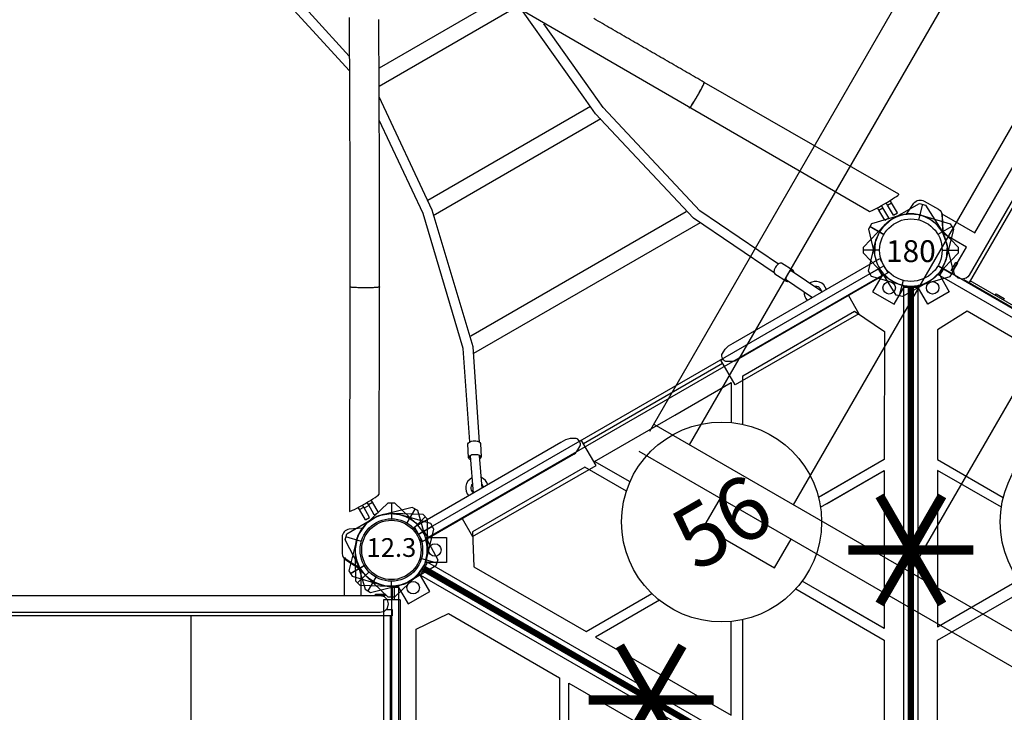
# Model space of a CAD drawing. Units: inches. Extents: x 5310 to 6017, y -5513 to -5021.
# Drawn here: x 5739 to 5818, y -5233 to -5178 of the extents above; entities that cross this region are included whole.
import ezdxf
from ezdxf.enums import TextEntityAlignment as Align

# ---------------------------------------------------------------- set-up
doc = ezdxf.new("R2010")
doc.units = ezdxf.units.IN
doc.header["$MEASUREMENT"] = 0
for name, color, linetype in [('2D_GALV', 250, 'Continuous'), ('2D_GALV-ROOF', 4, 'Continuous'), ('2D_KBACCENT', 250, 'Continuous'), ('2D_KBGALV', 250, 'Continuous'), ('2D_KBPOST', 250, 'Continuous'), ('2D_KBRED', 1, 'Continuous'), ('2D_KBVINYL', 250, 'Continuous'), ('2D_NET', 86, 'Continuous'), ('2D_NUEPOST', 4, 'Continuous'), ('2D_NUEWOODBM', 250, 'Continuous'), ('2D_STAINLESS', 250, 'Continuous'), ('TXT-HT', 7, 'Continuous')]:
    doc.layers.add(name, color=color, linetype=linetype)
doc.styles.add('SIMPLEX', font='SIMPLEX')

# ---------------------------------------------------------------- blocks, each defined once
blk = doc.blocks.new('KB32DS01')
at = {"layer": '2D_KBACCENT'}
for p, q in [((4.39, 0.062), (4.059, -0.027)), ((4.716, -0.027), (4.39, 0.062)), ((43.678, 0.062), (43.346, -0.027)), ((44.004, -0.027), (43.678, 0.062)), ((3.755, -0.424), (3.733, -0.59)), ((3.733, -0.59), (3.733, -2.435)), ((3.821, -0.259), (3.755, -0.424)), ((3.921, -0.126), (3.821, -0.259)), ((4.059, -0.027), (3.921, -0.126)), ((4.959, -0.259), (4.716, -0.027)), ((5.026, -0.424), (4.959, -0.259)), ((5.048, -0.59), (5.026, -0.424)), ((5.048, -47.109), (5.048, -0.59)), ((43.109, -0.259), (43.02, -0.59)), ((43.02, -0.59), (43.02, -6.292)), ((43.346, -0.027), (43.109, -0.259)), ((44.247, -0.259), (44.004, -0.027)), ((44.335, -0.59), (44.247, -0.259)), ((44.335, -2.435), (44.335, -0.59)), ((1.139, -3.087), (0.931, -3.419)), ((1.34, -2.767), (1.139, -3.087)), ((1.506, -2.502), (1.34, -2.767)), ((1.821, -2.435), (1.506, -2.502)), ((3.733, -2.435), (1.821, -2.435)), ((46.236, -2.435), (44.335, -2.435)), ((46.534, -2.524), (46.236, -2.435)), ((46.724, -2.767), (46.534, -2.524)), ((46.927, -3.087), (46.724, -2.767)), ((47.136, -3.419), (46.927, -3.087)), ((0.765, -3.662), (0.683, -3.75)), ((0.683, -3.75), (3.727, -3.75)), ((0.931, -3.419), (0.765, -3.662)), ((3.727, -3.75), (3.733, -46.59)), ((44.335, -3.761), (47.385, -3.75)), ((44.335, -47.109), (44.335, -3.761)), ((47.324, -3.695), (47.136, -3.419)), ((47.385, -3.75), (47.324, -3.695)), ((43.02, -6.292), (43.02, -47.109)), ((0.683, -44.25), (3.727, -44.25)), ((0.931, -44.581), (0.765, -44.338)), ((1.139, -44.913), (0.931, -44.581)), ((44.335, -44.239), (47.385, -44.25)), ((47.136, -44.581), (46.927, -44.913)), ((47.324, -44.305), (47.136, -44.581)), ((47.385, -44.25), (47.324, -44.305)), ((1.34, -45.233), (1.139, -44.913)), ((1.506, -45.498), (1.34, -45.233)), ((1.821, -45.565), (1.506, -45.498)), ((3.733, -45.565), (1.821, -45.565)), ((46.236, -45.565), (44.335, -45.565)), ((46.534, -45.476), (46.236, -45.565)), ((46.724, -45.233), (46.534, -45.476)), ((46.927, -44.913), (46.724, -45.233)), ((3.733, -46.59), (3.733, -47.109)), ((3.733, -47.109), (3.821, -47.441)), ((4.959, -47.441), (5.048, -47.109)), ((43.02, -47.109), (43.109, -47.441)), ((44.247, -47.441), (44.335, -47.109)), ((3.821, -47.441), (4.059, -47.684)), ((4.059, -47.684), (4.39, -47.772)), ((4.39, -47.772), (4.716, -47.684)), ((4.716, -47.684), (4.959, -47.441)), ((43.109, -47.441), (43.346, -47.684)), ((43.346, -47.684), (43.678, -47.772)), ((43.678, -47.772), (44.004, -47.684)), ((44.004, -47.684), (44.247, -47.441))]:
    blk.add_line(p, q, dxfattribs=at)
at = {"layer": '2D_KBPOST'}
for p, q in [((-2.165, 1.25), (-3.275, 1.891)), ((50.165, 1.25), (51.275, 1.891)), ((2.165, -1.25), (3.275, -1.891)), ((45.835, -1.25), (44.725, -1.891)), ((2.165, -46.75), (3.275, -46.109)), ((45.835, -46.75), (44.725, -46.109)), ((-2.165, -49.25), (-3.275, -49.891)), ((50.165, -49.25), (51.275, -49.891))]:
    blk.add_line(p, q, dxfattribs=at)
for points in [[(3.4, -1.674), (2.824, 0.687, 0.427891), (-0.817, 2.789), (-3.15, 2.107), (-3.4, 1.674), (-2.824, -0.686, 0.427948), (0.817, -2.789), (3.15, -2.107)], [(44.6, -1.674), (45.176, 0.687, -0.427891), (48.817, 2.789), (51.15, 2.107), (51.4, 1.674), (50.824, -0.686, -0.427948), (47.183, -2.789), (44.85, -2.107)], [(3.4, -46.326), (2.824, -48.687, -0.427891), (-0.817, -50.789), (-3.15, -50.107), (-3.4, -49.674), (-2.824, -47.314, -0.427948), (0.817, -45.211), (3.15, -45.893)], [(44.6, -46.326), (45.176, -48.687, 0.427891), (48.817, -50.789), (51.15, -50.107), (51.4, -49.674), (50.824, -47.314, 0.427948), (47.183, -45.211), (44.85, -45.893)]]:
    blk.add_lwpolyline(points, format="xyb", close=True, dxfattribs=at)
for points in [[(-1.753, -2.318), (-1.661, -3.368, 0.388879), (-1.039, -3.938), (0.279, -3.938, 0.258618), (0.792, -3.654), (1.448, -2.605)], [(49.753, -2.318), (49.661, -3.368, -0.388879), (49.039, -3.938), (47.721, -3.938, -0.258618), (47.208, -3.654), (46.552, -2.605)], [(-1.753, -45.682), (-1.661, -44.632, -0.388879), (-1.039, -44.062), (0.279, -44.062, -0.258618), (0.792, -44.346), (1.448, -45.395)], [(49.753, -45.682), (49.661, -44.632, 0.388879), (49.039, -44.062), (47.721, -44.062, 0.258618), (47.208, -44.346), (46.552, -45.395)]]:
    blk.add_lwpolyline(points, format="xyb", dxfattribs=at)
for centre in [(0, 0), (48, 0), (0, -48), (48, -48)]:
    blk.add_circle(centre, 2.5, dxfattribs=at)
at = {"layer": '2D_KBVINYL'}
for points in [[(4.838, -0.093), (43.225, -0.093)], [(5.341, -48.049), (5.341, -0.093)], [(42.722, -0.248), (5.346, -0.248)], [(43.225, -47.563), (43.225, -48.049), (42.727, -48.049), (42.727, -0.093)], [(5.346, -16.038), (42.722, -16.038)], [(5.346, -31.982), (42.722, -31.982)], [(4.838, -48.049), (4.838, -47.563)], [(4.838, -48.049), (5.341, -48.049)], [(5.346, -47.927), (42.722, -47.927)]]:
    blk.add_lwpolyline(points, dxfattribs=at)
at = {"layer": '2D_STAINLESS'}
for points in [[(3.733, -0.214), (3.606, -0.214), (3.606, -0.966), (3.733, -0.966), (3.733, -0.214)], [(7.655, -0.248), (7.655, -0.38), (8.407, -0.38), (8.407, -0.248)], [(17.655, -0.248), (17.655, -0.38), (18.407, -0.38), (18.407, -0.248)], [(29.655, -0.248), (29.655, -0.38), (30.407, -0.38), (30.407, -0.248)], [(39.655, -0.248), (39.655, -0.38), (40.407, -0.38), (40.407, -0.248)], [(44.267, -0.214), (44.394, -0.214), (44.394, -0.966), (44.267, -0.966), (44.267, -0.214)], [(3.733, -46.734), (3.606, -46.734), (3.606, -47.485), (3.733, -47.485), (3.733, -46.734)], [(44.335, -46.734), (44.457, -46.734), (44.457, -47.485), (44.335, -47.485), (44.335, -46.734)]]:
    blk.add_lwpolyline(points, dxfattribs=at)
blk = doc.blocks.new('KBTRVD06')
at = {"layer": '2D_KBPOST'}
for p, q in [((-0.687, 2.824, 0.008), (1.674, 3.4, 0.008)), ((1.891, 3.275, 0.008), (1.25, 2.165, 0.008)), ((1.674, 3.4, 0.008), (2.107, 3.15, 0.008)), ((2.107, 3.15, 0.008), (2.789, 0.817, 0.008)), ((2.863, -0.498, 0.008), (4.325, -1.342, 0.008)), ((-2.107, -3.15, 0.008), (-2.789, -0.817, 0.008)), ((4.325, -1.342, 0.008), (3.325, -3.074, 0.008)), ((-1.891, -3.275, 0.008), (-1.25, -2.165, 0.008)), ((3.325, -3.074, 0.008), (1.863, -2.23, 0.008)), ((-1.674, -3.4, 0.008), (-2.107, -3.15, 0.008)), ((0.686, -2.824, 0.008), (-1.674, -3.4, 0.008)), ((23, -38.84, 0.008), (23, -37.153, 0.008)), ((23, -37.153, 0.008), (25, -37.153, 0.008)), ((25, -37.153, 0.008), (25, -38.84, 0.008)), ((20.219, -41.319, 0.008), (21.898, -39.563, 0.008)), ((26.102, -39.563, 0.008), (27.781, -41.319, 0.008)), ((20.219, -41.819, 0.008), (20.219, -41.319, 0.008)), ((20.219, -41.569, 0.008), (21.5, -41.569, 0.008)), ((27.781, -41.569, 0.008), (26.5, -41.569, 0.008)), ((27.781, -41.319, 0.008), (27.781, -41.819, 0.008)), ((21.898, -43.576, 0.008), (20.219, -41.819, 0.008)), ((27.781, -41.819, 0.008), (26.102, -43.576, 0.008))]:
    blk.add_line(p, q, dxfattribs=at)
blk.add_lwpolyline([(48.687, 2.824), (46.326, 3.4), (45.893, 3.15), (45.211, 0.817, 0.114868), (45.137, -0.498), (43.675, -1.342), (44.675, -3.074), (46.137, -2.23, 0.114868), (47.314, -2.824), (49.674, -3.4), (50.107, -3.15), (50.789, -0.817, 0.427891)], format="xyb", close=True, dxfattribs=at)
at = {"layer": '2D_KBPOST', "const_width": 0.125}
for points in [[(46.109, 3.275), (46.75, 2.165)], [(49.891, -3.275), (49.25, -2.165)]]:
    blk.add_lwpolyline(points, dxfattribs=at)
at = {"layer": '2D_KBPOST'}
for centre in [(0, 0, 0.008), (48, 0, 0.008), (24, -41.569, 0.008)]:
    blk.add_circle(centre, 2.5, dxfattribs=at)
for centre, start, end in [((0, 0, 0.008), 103.66867, 196.33133), ((0, 0, 0.008), 350.126, 16.33683), ((0, 0, 0.008), 283.66317, 309.874), ((24, -41.569, 0.008), 110.126, 136.33683), ((24, -41.569, 0.008), 43.66317, 69.874), ((24, -41.569, 0.008), 223.66867, 316.33133)]:
    blk.add_arc(centre, 2.906, start, end, dxfattribs=at)
at = {"layer": '2D_KBVINYL'}
for points in [[(45, -0.594), (45, 0), (3, 0), (3, -0.594)], [(2.014, -2.301), (1.5, -2.598), (22.5, -38.971), (23.014, -38.674)], [(18.638, -5.332), (16.71, -1.991), (6.344, -1.991), (5.036, -4.46)], [(19.263, -4.822), (17.628, -1.991), (25.024, -1.991), (30.232, -1.991), (28.639, -4.751)], [(24.986, -38.674), (25.5, -38.971), (46.5, -2.598), (45.986, -2.301)], [(29.375, -5.343), (31.31, -1.991), (41.654, -1.991), (42.915, -4.573), (37.774, -13.45), (31.975, -13.45)], [(29.375, -5.343), (31.31, -1.991), (41.654, -1.991), (42.915, -4.573), (37.774, -13.45), (31.697, -13.45)], [(5.036, -4.46), (10.226, -13.45)], [(10.226, -13.45), (16.303, -13.45)], [(16.559, -14.208), (10.664, -14.208)], [(10.664, -14.208), (16.921, -25.047), (20.675, -18.545)], [(31.441, -14.208), (37.337, -14.208), (31.009, -25.167), (27.215, -18.595)], [(31.999, -14.208), (37.337, -14.208), (31.009, -25.167), (28.45, -20.734)], [(26.461, -18.881), (30.55, -25.963), (25.645, -34.421), (22.345, -34.421), (17.46, -25.98), (21.555, -18.886)]]:
    blk.add_lwpolyline(points, dxfattribs=at)
blk.add_lwpolyline([(23.108, -38.836), (1.921, -2.139, 0.159104), (2.813, -0.594), (45.187, -0.594, 0.159104), (46.079, -2.139), (24.892, -38.836, 0.159104)], format="xyb", close=True, dxfattribs=at)
for centre, radius in [((3.015, -1.741), 0.5), ((44.985, -1.741), 0.5), ((24, -11.269), 8), ((24, -38.088), 0.5)]:
    blk.add_circle(centre, radius, dxfattribs=at)
at = {"layer": 'TXT-HT', "style": 'SIMPLEX', "flags": 8}
blk.add_attdef('LTHT', text='', height=5, dxfattribs=at).set_placement((24, -13.769), align=Align.CENTER)
blk = doc.blocks.new('KBTRST19')
at = {"layer": '2D_KBACCENT', "elevation": -40.535}
blk.add_lwpolyline([(42.952, -47.109), (42.952, -0.59), (42.974, -0.424), (43.041, -0.259), (43.284, -0.027), (43.61, 0.062), (43.941, -0.027), (44.079, -0.126), (44.179, -0.259), (44.245, -0.424), (44.267, -0.59), (44.267, -2.435), (46.179, -2.435), (46.494, -2.502), (46.66, -2.767), (46.861, -3.087), (47.069, -3.419), (47.235, -3.662), (47.317, -3.75), (44.273, -3.75), (44.267, -46.59)], dxfattribs=at)
at = {"layer": '2D_KBGALV', "elevation": -40.535}
for points in [[(40.345, -0.248), (40.345, -0.38), (39.593, -0.38), (39.593, -0.248)], [(44.267, -0.214), (44.394, -0.214), (44.394, -0.966), (44.267, -0.966), (44.267, -0.214)]]:
    blk.add_lwpolyline(points, dxfattribs=at)
at = {"layer": '2D_KBPOST'}
for p, q in [((50.165, 1.25, 1.25), (51.275, 1.891, 1.25)), ((45.835, -1.25, 1.25), (44.725, -1.891, 1.25))]:
    blk.add_line(p, q, dxfattribs=at)
at = {"layer": '2D_KBPOST', "elevation": 1.25}
blk.add_lwpolyline([(44.6, -1.674), (45.176, 0.687, -0.427891), (48.817, 2.789), (51.15, 2.107), (51.4, 1.674), (50.824, -0.686, -0.427948), (47.183, -2.789), (44.85, -2.107)], format="xyb", close=True, dxfattribs=at)
blk.add_lwpolyline([(49.753, -2.318), (49.661, -3.368, -0.388879), (49.039, -3.938), (47.721, -3.938, -0.258618), (47.208, -3.654), (46.552, -2.605)], format="xyb", dxfattribs=at)
at = {"layer": '2D_KBPOST'}
blk.add_circle((48, 0, 1.25), 2.5, dxfattribs=at)
at = {"layer": '2D_KBVINYL', "elevation": -40.535}
for points in [[(43.162, -0.093), (4.775, -0.093)], [(5.278, -0.248), (42.654, -0.248)], [(42.659, -48.049), (42.659, -0.093)]]:
    blk.add_lwpolyline(points, dxfattribs=at)
blk = doc.blocks.new('KBXCLM01')
at = {"layer": '2D_GALV'}
for points in [[(8.979, -3.295), (9.499, -4.271, 0.237891), (9.864, -4.321, 0.105995), (10.256, -4.097, 0.071076), (10.355, -3.979, 0.248139), (10.386, -3.802), (9.874, -2.825)], [(38.969, -3.314), (38.449, -4.29, -0.237891), (38.084, -4.34, -0.105995), (37.691, -4.116, -0.071076), (37.593, -3.999, -0.248139), (37.562, -3.821), (38.074, -2.844)]]:
    blk.add_lwpolyline(points, format="xyb", dxfattribs=at)
for centre, radius, start, end in [((8.311, -0.867, -0.832), 0.905, 166.61528, 273.41524), ((8.311, -0.867, -0.832), 0.499, 155.23221, 252.07838), ((8.311, -0.867, -0.832), 0.499, 359.7156, 24.68581), ((8.311, -0.867, -0.832), 0.905, 325.3955, 13.30274), ((39.586, -0.867, -0.832), 0.905, 166.69726, 217.67744), ((39.586, -0.867, -0.832), 0.499, 155.31419, 189.07776), ((39.586, -0.867, -0.832), 0.905, 266.58476, 13.38472), ((39.586, -0.867, -0.832), 0.499, 287.92162, 24.76779), ((9.15, -3.23), 0.176, 139.12511, 201.33795), ((8.896, -2.07), 1.343, 295.62545, 309.25205), ((9.749, -2.934), 0.166, 41.10104, 99.10706), ((9.563, -2.857), 0.312, 305.76532, 5.8026), ((38.385, -2.876), 0.312, 174.1974, 234.23468), ((38.199, -2.954), 0.166, 80.7733, 138.89896), ((39.052, -2.089), 1.343, 230.74795, 244.37455), ((38.798, -3.249), 0.176, 338.66205, 53.88145), ((9.172, -3.071), 0.29, 230.11748, 266.51079), ((9.202, -2.864), 0.499, 264.48127, 303.35157), ((38.746, -2.883), 0.499, 236.64843, 275.51873), ((38.776, -3.09), 0.29, 273.48921, 309.88252)]:
    blk.add_arc(centre, radius, start, end, dxfattribs=at)
at = {"layer": '2D_KBACCENT'}
for p, q in [((30.433, 0.295), (17.567, 0.295)), ((-0.561, -3.117), (-0.561, -4.064)), ((-0.187, -3.117), (-0.561, -3.117)), ((-0.187, -3.117), (-0.187, -4.064)), ((0.246, -3.117), (0.246, -4.064)), ((0.62, -3.117), (0.246, -3.117)), ((0.62, -3.117), (0.62, -4.064)), ((47.406, -3.117), (47.406, -4.064)), ((47.78, -3.117), (47.406, -3.117)), ((47.78, -3.117), (47.78, -4.064)), ((48.587, -3.117), (48.213, -3.117)), ((48.213, -3.117), (48.213, -4.064)), ((48.587, -3.117), (48.587, -4.064)), ((-1.392, -4.356), (7.608, -19.903)), ((-0.561, -4.064), (-0.561, -4.273)), ((-0.187, -4.064), (-0.561, -4.064)), ((-0.187, -4.064), (-0.187, -4.267)), ((0.246, -4.064), (0.246, -4.268)), ((0.62, -4.064), (0.246, -4.064)), ((0.62, -4.064), (0.62, -4.276)), ((46.612, -4.35), (38.297, -18.713)), ((40.353, -19.903), (49.353, -4.356)), ((47.406, -4.064), (47.406, -4.274)), ((47.78, -4.064), (47.406, -4.064)), ((47.78, -3.996), (48.213, -3.996)), ((47.78, -4.064), (47.78, -4.267)), ((48.213, -4.064), (48.213, -4.267)), ((48.587, -4.064), (48.213, -4.064)), ((48.587, -4.064), (48.587, -4.275))]:
    blk.add_line(p, q, dxfattribs=at)
at = {"layer": '2D_KBACCENT', "extrusion": (-1.49966e-32, -6.12303e-17, -1), "elevation": 0.005}
blk.add_lwpolyline([(-6.154, 0.648), (-6.154, 2.321), (-17.567, 2.321), (-17.567, 0.015), (-17.373, 0.015)], dxfattribs=at)
at = {"layer": '2D_KBACCENT', "extrusion": (1.49966e-32, -6.12303e-17, -1), "elevation": 0.005}
blk.add_lwpolyline([(-41.846, 0.648), (-41.846, 2.321), (-30.433, 2.321), (-30.433, 0.015), (-30.627, 0.015)], dxfattribs=at)
at = {"layer": '2D_KBACCENT', "extrusion": (-1.49966e-32, -6.12303e-17, -1), "elevation": 0.005}
blk.add_lwpolyline([(-2.494, -0.654), (-2.503, 0.648), (-16.475, 0.648), (-16.633, 0.648), (-16.918, 0.52), (-17.254, 0.328), (-17.288, 0.304, 0.183391), (-17.348, 0.219, 0.122364), (-17.348, -0.213, 0.1865), (-17.271, -0.324), (-17.185, -0.374), (-17.054, -0.451), (-16.848, -0.562), (-16.473, -0.664), (-16.048, -0.664)], format="xyb", close=True, dxfattribs=at)
at = {"layer": '2D_KBACCENT', "extrusion": (1.49966e-32, -6.12303e-17, -1), "elevation": 0.005}
blk.add_lwpolyline([(-45.494, -0.654), (-45.514, 0.648), (-31.525, 0.648), (-31.367, 0.648), (-31.082, 0.52), (-30.746, 0.328), (-30.712, 0.304, -0.183391), (-30.652, 0.219, -0.122364), (-30.652, -0.213, -0.1865), (-30.729, -0.324), (-30.815, -0.374), (-30.946, -0.451), (-31.152, -0.562), (-31.527, -0.664), (-31.952, -0.664)], format="xyb", close=True, dxfattribs=at)
at = {"layer": '2D_KBACCENT'}
for points in [[(1.349, -4.35), (23.983, -43.774)], [(13.517, -10.333), (34.447, -10.333)], [(14.041, -11.638), (33.942, -11.638)], [(9.664, -18.713), (9.659, -18.71), (9.641, -18.711), (9.611, -18.719), (9.57, -18.734), (9.517, -18.756), (9.455, -18.784), (9.383, -18.818), (9.302, -18.858), (9.213, -18.904), (9.118, -18.954), (9.017, -19.008), (8.911, -19.066), (8.802, -19.127), (8.692, -19.189), (8.58, -19.253), (8.469, -19.318), (8.361, -19.383), (8.255, -19.447), (8.154, -19.509), (8.058, -19.569), (7.97, -19.625), (7.889, -19.678), (7.817, -19.727), (7.754, -19.771), (7.702, -19.809), (7.661, -19.842), (7.631, -19.868), (7.613, -19.888), (7.607, -19.9), (7.608, -19.903)], [(9.664, -18.713), (9.655, -18.709), (9.633, -18.712), (9.6, -18.722), (9.556, -18.739), (9.501, -18.763), (9.436, -18.793), (9.361, -18.829), (9.278, -18.87), (9.188, -18.917), (9.091, -18.968), (8.988, -19.024), (8.882, -19.082), (8.772, -19.143), (8.661, -19.207), (8.55, -19.271), (8.44, -19.336), (8.332, -19.4), (8.227, -19.464), (8.128, -19.525), (8.034, -19.584), (7.947, -19.64), (7.869, -19.692), (7.799, -19.739), (7.739, -19.782), (7.69, -19.818), (7.652, -19.849), (7.625, -19.874), (7.611, -19.891), (7.608, -19.902), (7.608, -19.903)], [(38.297, -18.713), (38.197, -18.886), (38.097, -19.059), (37.996, -19.232), (37.896, -19.405), (37.796, -19.578), (37.696, -19.752), (37.596, -19.925), (37.496, -20.098), (37.396, -20.271), (37.296, -20.444), (37.196, -20.617), (37.095, -20.791), (36.995, -20.964), (36.895, -21.137), (36.795, -21.31), (36.695, -21.483), (36.595, -21.656), (36.495, -21.83), (36.395, -22.003), (36.295, -22.176), (36.195, -22.349), (36.096, -22.523), (35.996, -22.696), (35.896, -22.869), (35.796, -23.042), (35.696, -23.216), (35.596, -23.389), (35.496, -23.562), (35.396, -23.735), (35.296, -23.909), (35.197, -24.082), (35.097, -24.255), (34.997, -24.429), (34.897, -24.602), (34.797, -24.775), (34.698, -24.949), (34.598, -25.122), (34.498, -25.295), (34.398, -25.469), (34.299, -25.642), (34.199, -25.815), (34.099, -25.989), (34, -26.162), (33.9, -26.336), (33.8, -26.509), (33.701, -26.682), (33.601, -26.856), (33.501, -27.029), (33.402, -27.203), (33.302, -27.376), (33.203, -27.55), (33.103, -27.723), (33.003, -27.896), (32.904, -28.07), (32.804, -28.243), (32.705, -28.417), (32.605, -28.59), (32.506, -28.764), (32.406, -28.937), (32.307, -29.111), (32.207, -29.284), (32.108, -29.458), (32.008, -29.631), (31.909, -29.805), (31.81, -29.978), (31.71, -30.152), (31.611, -30.326), (31.511, -30.499), (31.412, -30.673), (31.313, -30.846), (31.213, -31.02), (31.114, -31.193), (31.015, -31.367), (30.915, -31.541), (30.816, -31.714), (30.717, -31.888), (30.617, -32.062), (30.518, -32.235), (30.419, -32.409), (30.32, -32.582), (30.22, -32.756), (30.121, -32.93), (30.022, -33.103), (29.923, -33.277), (29.824, -33.451), (29.725, -33.624), (29.625, -33.798), (29.526, -33.972), (29.427, -34.146), (29.328, -34.319), (29.229, -34.493), (29.13, -34.667), (29.031, -34.84), (28.932, -35.014), (28.833, -35.188), (28.734, -35.362), (28.635, -35.535), (28.536, -35.709), (28.437, -35.883), (28.338, -36.057), (28.239, -36.231), (28.14, -36.404), (28.041, -36.578), (27.942, -36.752), (27.843, -36.926), (27.744, -37.1), (27.645, -37.273)], [(38.297, -18.713), (38.306, -18.709), (38.327, -18.712), (38.36, -18.722), (38.404, -18.739), (38.459, -18.763), (38.525, -18.793), (38.599, -18.829), (38.682, -18.87), (38.773, -18.917), (38.87, -18.968), (38.972, -19.024), (39.079, -19.082), (39.188, -19.143), (39.299, -19.207), (39.411, -19.271), (39.521, -19.336), (39.629, -19.4), (39.733, -19.464), (39.833, -19.525), (39.927, -19.584), (40.013, -19.64), (40.092, -19.692), (40.161, -19.739), (40.221, -19.782), (40.271, -19.818), (40.309, -19.849), (40.335, -19.874), (40.35, -19.891), (40.353, -19.902), (40.353, -19.903)], [(7.608, -19.903), (7.708, -20.076), (7.808, -20.249), (7.908, -20.422), (8.008, -20.596), (8.109, -20.769), (8.209, -20.942), (8.309, -21.115), (8.409, -21.288), (8.509, -21.461), (8.609, -21.634), (8.709, -21.808), (8.809, -21.981), (8.909, -22.154), (9.009, -22.327), (9.109, -22.5), (9.209, -22.673), (9.309, -22.847), (9.409, -23.02), (9.509, -23.193), (9.609, -23.366), (9.709, -23.54), (9.809, -23.713), (9.909, -23.886), (10.009, -24.059), (10.109, -24.233), (10.209, -24.406), (10.309, -24.579), (10.409, -24.752), (10.508, -24.926), (10.608, -25.099), (10.708, -25.272), (10.808, -25.446), (10.908, -25.619), (11.007, -25.792), (11.107, -25.966), (11.207, -26.139), (11.307, -26.312), (11.407, -26.486), (11.506, -26.659), (11.606, -26.832), (11.706, -27.006), (11.805, -27.179), (11.905, -27.352), (12.005, -27.526), (12.104, -27.699), (12.204, -27.873), (12.304, -28.046), (12.403, -28.219), (12.503, -28.393), (12.603, -28.566), (12.702, -28.74)], [(29.619, -38.606), (29.718, -38.432), (29.817, -38.258), (29.916, -38.085), (30.015, -37.911), (30.114, -37.737), (30.213, -37.563), (30.312, -37.389), (30.411, -37.216), (30.51, -37.042), (30.609, -36.868), (30.708, -36.694), (30.807, -36.521), (30.906, -36.347), (31.005, -36.173), (31.104, -35.999), (31.203, -35.826), (31.302, -35.652), (31.401, -35.478), (31.501, -35.304), (31.6, -35.131), (31.699, -34.957), (31.798, -34.783), (31.897, -34.61), (31.996, -34.436), (32.095, -34.262), (32.195, -34.089), (32.294, -33.915), (32.393, -33.741), (32.492, -33.568), (32.592, -33.394), (32.691, -33.22), (32.79, -33.047), (32.889, -32.873), (32.989, -32.7), (33.088, -32.526), (33.187, -32.352), (33.287, -32.179), (33.386, -32.005), (33.485, -31.832), (33.585, -31.658), (33.684, -31.484), (33.784, -31.311), (33.883, -31.137), (33.982, -30.964), (34.082, -30.79), (34.181, -30.617), (34.281, -30.443), (34.38, -30.27), (34.48, -30.096), (34.579, -29.923), (34.679, -29.749), (34.778, -29.576), (34.878, -29.402), (34.977, -29.229), (35.077, -29.055), (35.176, -28.882), (35.276, -28.708), (35.376, -28.535), (35.475, -28.362), (35.575, -28.188), (35.674, -28.015), (35.774, -27.841), (35.874, -27.668), (35.973, -27.495), (36.073, -27.321), (36.173, -27.148), (36.272, -26.974), (36.372, -26.801), (36.472, -26.628), (36.572, -26.454), (36.671, -26.281), (36.771, -26.108), (36.871, -25.934), (36.971, -25.761), (37.07, -25.588), (37.17, -25.414), (37.27, -25.241), (37.37, -25.068), (37.47, -24.894), (37.57, -24.721), (37.67, -24.548), (37.769, -24.375), (37.869, -24.201), (37.969, -24.028), (38.069, -23.855), (38.169, -23.682), (38.269, -23.508), (38.369, -23.335), (38.469, -23.162), (38.569, -22.989), (38.669, -22.815), (38.769, -22.642), (38.869, -22.469), (38.969, -22.296), (39.069, -22.123), (39.169, -21.949), (39.269, -21.776), (39.369, -21.603), (39.469, -21.43), (39.569, -21.257), (39.669, -21.084), (39.77, -20.911), (39.87, -20.737), (39.97, -20.564), (40.07, -20.391), (40.17, -20.218), (40.27, -20.045), (40.353, -19.903)], [(16.224, -21.497), (31.738, -21.497)], [(16.468, -22.773), (31.488, -22.773)], [(17.666, -32.625), (30.295, -32.625)], [(18.395, -33.901), (29.567, -33.901)]]:
    blk.add_lwpolyline(points, dxfattribs=at)
for centre, radius, start, end in [((-1.385, -4.353), 0.00756, 156.83106, 203.16894), ((-1.385, -4.353), 0.00757, 156.84911, 203.15089), ((49.346, -4.353), 0.00757, 336.84911, 23.15089)]:
    blk.add_arc(centre, radius, start, end, dxfattribs=at)
for centre, major_axis, ratio, start_param, end_param in [((-0.022, -4.353), (1.372, 0), 0.063209, 0.036563, 3.107261), ((-0.022, -4.353), (1.371, 0), 0.063204, 0.036572, 3.10727), ((47.982, -4.353), (-1.371, 0), 0.063204, 3.175915, 6.246613)]:
    blk.add_ellipse(centre, major_axis=major_axis, ratio=ratio, start_param=start_param, end_param=end_param, dxfattribs=at)
at = {"layer": '2D_KBPOST'}
for p, q in [((46.263, 1.798), (45.373, 2.72)), ((49.737, -1.798), (50.627, -2.72))]:
    blk.add_line(p, q, dxfattribs=at)
at = {"layer": '2D_KBPOST', "extrusion": (-1.30189e-16, 6.83578e-17, -1), "elevation": 0.005}
for points in [[(-2.794, -0.655), (-2.732, -1.003), (-2.701, -1.084), (-2.672, -1.142), (-2.118, -1.986), (-2.081, -2.031), (-2.027, -2.084), (-1.201, -2.653), (-1.067, -2.706), (-0.089, -2.912), (2.47, -2.888), (2.828, -2.539), (2.907, -0.109), (2.903, 0.037), (2.729, 1.032), (2.682, 1.151), (2.293, 1.733), (2.09, 2.035), (1.97, 2.12), (1.21, 2.646), (1.084, 2.694), (0.096, 2.909), (-0.03, 2.898)], [(0.017, 2.902), (-2.452, 2.881), (-2.816, 2.53), (-2.884, 0.648)], [(-1.741, 1.79), (-2.634, 2.706)], [(2.649, -2.714), (1.749, -1.791)]]:
    blk.add_lwpolyline(points, dxfattribs=at)
at = {"layer": '2D_KBPOST'}
blk.add_lwpolyline([(45.117, 0.648), (45.193, 2.546), (45.553, 2.893)], dxfattribs=at)
blk.add_lwpolyline([(45.553, 2.893), (47.983, 2.906, -0.427891), (50.904, -0.118), (50.807, -2.546), (50.447, -2.893), (48.017, -2.906, -0.350795), (45.168, -0.655)], format="xyb", dxfattribs=at)
for centre in [(0, 0), (48, 0)]:
    blk.add_circle(centre, 2.5, dxfattribs=at)
at = {"layer": '2D_NET'}
for p, q in [((7.843, -0.694), (9.135, -3.359)), ((9.837, -3.008), (8.709, -0.659)), ((39.228, -0.659), (38.113, -3.03)), ((38.774, -3.382), (40.055, -0.658))]:
    blk.add_line(p, q, dxfattribs=at)
for points in [[(10.392, -3.898), (13.799, -10.914), (16.4, -22.073), (16.556, -23.686)], [(9.726, -4.334), (13.051, -11.179), (15.62, -22.202), (15.771, -23.762)], [(37.567, -3.953), (34.214, -10.81), (31.561, -21.925), (30.705, -31.909)], [(38.245, -4.362), (34.961, -11.078), (32.342, -22.051), (31.636, -30.281)], [(15.771, -23.762), (16.384, -30.384)], [(16.556, -23.686), (17.329, -32.037)], [(55.676, -97.903), (38.122, -55.266), (33.789, -44.316), (31.731, -34.9)], [(53.134, -93.559), (37.391, -55.562), (33.032, -44.547), (31.148, -35.923)]]:
    blk.add_lwpolyline(points, dxfattribs=at)
blk = doc.blocks.new('KBNURF02')
at = {"layer": '2D_GALV-ROOF'}
for p, q in [((-10.858, -22.993), (-10.858, 25.382)), ((-7.59, 25.156), (-7.59, -22.364)), ((2.025, 25.156), (2.025, -22.361)), ((12.847, 25.156), (12.847, -22.364)), ((33.351, -22.364), (-10.804, -22.364))]:
    blk.add_line(p, q, dxfattribs=at)
at = {"layer": '2D_NUEPOST'}
blk.add_line((-10.805, -24.827), (58.849, -24.827), dxfattribs=at)
at = {"layer": '2D_NUEWOODBM'}
blk.add_lwpolyline([(-3.292, -24.827), (-3.292, -27.487), (3.266, -27.487), (3.266, -24.827)], dxfattribs=at)
blk = doc.blocks.new('KB08PA00')
at = {"layer": '2D_KBVINYL', "elevation": -11}
for points, const_width in [([(24, -5), (24, 5)], 0.75), ([(19.67, -2.5), (28.33, 2.5)], 0.75), ([(19.67, 2.5), (28.33, -2.5)], 0.75), ([(3, 0), (45, 0)], 0.5)]:
    blk.add_lwpolyline(points, dxfattribs=dict(at, const_width=const_width))
blk = doc.blocks.new('KB180P01')
at = {"layer": '2D_KBPOST'}
blk.add_circle((0, 0), 2.5, dxfattribs=at)
blk.add_text('180', height=1.75, dxfattribs=at).set_placement((0, -0.956), align=Align.CENTER)
blk = doc.blocks.new('KB16PA02')
at = {"layer": '2D_KBACCENT', "const_width": 0.5, "elevation": -11}
blk.add_lwpolyline([(19.75, 0, 1), (28.25, 0, 1)], format="xyb", close=True, dxfattribs=at)
blk.add_lwpolyline([(3, 0), (45, 0)], dxfattribs=at)
blk = doc.blocks.new('KBRCHP00')
at = {"layer": '2D_KBACCENT'}
for points in [[(4.001, 0.69), (44.162, 0.69)], [(4.001, 0.69), (4.001, -0.623)], [(44.162, 0.69), (44.162, -0.623)], [(4.001, -0.623), (44.162, -0.623)]]:
    blk.add_lwpolyline(points, dxfattribs=at)
at = {"layer": '2D_KBGALV', "elevation": 6.161}
blk.add_lwpolyline([(24.835, -0.623), (24.93, -0.826), (24.93, -1.45), (23.178, -1.45), (23.178, -0.826), (23.267, -0.623)], dxfattribs=at)
blk.add_lwpolyline([(24.75, -4.614), (24.93, -4.23), (24.93, -3.606), (23.178, -3.606), (23.178, -4.23), (23.346, -4.614)], close=True, dxfattribs=at)
at = {"layer": '2D_KBPOST'}
for p, q in [((45.976, 2.086, 27.171), (46.804, 2.652, 27.171)), ((45.976, 2.086, 37.21), (46.804, 2.652, 37.21)), ((46.804, 2.652, 27.171), (46.938, 2.705, 27.171)), ((46.804, 2.652, 37.21), (46.938, 2.705, 37.21)), ((46.938, 2.705, 27.171), (47.916, 2.909, 27.171)), ((46.938, 2.705, 37.21), (47.916, 2.909, 37.21)), ((47.916, 2.909, 27.171), (50.475, 2.879, 27.171)), ((47.916, 2.909, 37.21), (50.475, 2.879, 37.21)), ((50.654, 2.704, 27.171), (49.752, 1.784, 27.171)), ((50.654, 2.704, 37.21), (49.752, 1.784, 37.21)), ((50.475, 2.879, 27.171), (50.832, 2.53, 27.171)), ((50.475, 2.879, 37.21), (50.832, 2.53, 37.21)), ((50.832, 2.53, 27.171), (50.906, 0.099, 27.171)), ((50.832, 2.53, 37.21), (50.906, 0.099, 37.21)), ((45.329, 1.145, 27.171), (45.885, 1.988, 27.171)), ((45.329, 1.145, 37.21), (45.885, 1.988, 37.21)), ((45.885, 1.988, 27.171), (45.922, 2.032, 27.171)), ((45.885, 1.988, 37.21), (45.922, 2.032, 37.21)), ((45.922, 2.032, 27.171), (45.976, 2.086, 27.171)), ((45.922, 2.032, 37.21), (45.976, 2.086, 37.21)), ((45.095, 0.036, 27.171), (45.269, 1.006, 27.171)), ((45.095, 0.036, 37.21), (45.269, 1.006, 37.21)), ((45.269, 1.006, 27.171), (45.3, 1.088, 27.171)), ((45.269, 1.006, 37.21), (45.3, 1.088, 37.21)), ((45.3, 1.088, 27.171), (45.329, 1.145, 27.171)), ((45.3, 1.088, 37.21), (45.329, 1.145, 37.21)), ((45.095, -0.093, 27.171), (45.095, 0.036, 27.171)), ((45.095, -0.093, 37.21), (45.095, 0.036, 37.21)), ((50.906, 0.099, 27.171), (50.901, -0.046, 27.171)), ((50.906, 0.099, 37.21), (50.901, -0.046, 37.21)), ((45.177, -2.527, 27.171), (45.095, -0.093, 27.171)), ((45.177, -2.527, 37.21), (45.095, -0.093, 37.21)), ((50.901, -0.046, 27.171), (50.726, -1.041, 27.171)), ((50.901, -0.046, 37.21), (50.726, -1.041, 37.21)), ((50.678, -1.16, 27.171), (50.287, -1.742, 27.171)), ((50.678, -1.16, 37.21), (50.287, -1.742, 37.21)), ((50.726, -1.041, 27.171), (50.678, -1.16, 27.171)), ((50.726, -1.041, 37.21), (50.678, -1.16, 37.21)), ((46.253, -1.789, 27.171), (45.359, -2.702, 27.171)), ((46.253, -1.789, 37.21), (45.359, -2.702, 37.21)), ((49.964, -2.127, 27.171), (49.202, -2.652, 27.171)), ((49.964, -2.127, 37.21), (49.202, -2.652, 37.21)), ((50.084, -2.043, 27.171), (49.964, -2.127, 27.171)), ((50.084, -2.043, 37.21), (49.964, -2.127, 37.21)), ((50.287, -1.742, 27.171), (50.084, -2.043, 27.171)), ((50.287, -1.742, 37.21), (50.084, -2.043, 37.21)), ((45.54, -2.878, 27.171), (45.177, -2.527, 27.171)), ((45.54, -2.878, 37.21), (45.177, -2.527, 37.21)), ((47.311, -2.897, 27.171), (45.54, -2.878, 27.171)), ((47.311, -2.897, 37.21), (45.54, -2.878, 37.21)), ((47.962, -2.901, 27.171), (47.311, -2.897, 27.171)), ((47.962, -2.901, 37.21), (47.311, -2.897, 37.21)), ((48.088, -2.912, 27.171), (47.962, -2.901, 27.171)), ((48.088, -2.912, 37.21), (47.962, -2.901, 37.21)), ((49.076, -2.7, 27.171), (48.088, -2.912, 27.171)), ((49.076, -2.7, 37.21), (48.088, -2.912, 37.21)), ((49.202, -2.652, 27.171), (49.076, -2.7, 27.171)), ((49.202, -2.652, 37.21), (49.076, -2.7, 37.21))]:
    blk.add_line(p, q, dxfattribs=at)
for points, elevation in [([(0.689, -2.897), (2.46, -2.878), (2.823, -2.527), (2.905, -0.093), (2.905, 0.036), (2.731, 1.006), (2.7, 1.088), (2.671, 1.145), (2.115, 1.988), (2.078, 2.032), (2.024, 2.086), (1.196, 2.652), (1.062, 2.705), (0.084, 2.909), (-2.475, 2.879), (-2.832, 2.53), (-2.906, 0.099), (-2.901, -0.046), (-2.726, -1.041), (-2.678, -1.16), (-2.287, -1.742), (-2.084, -2.043), (-1.964, -2.127), (-1.202, -2.652), (-1.076, -2.7), (-0.088, -2.912), (0.038, -2.901)], 25.191), ([(0.689, -2.897), (2.46, -2.878), (2.823, -2.527), (2.905, -0.093), (2.905, 0.036), (2.731, 1.006), (2.7, 1.088), (2.671, 1.145), (2.115, 1.988), (2.078, 2.032), (2.024, 2.086), (1.196, 2.652), (1.062, 2.705), (0.084, 2.909), (-2.475, 2.879), (-2.832, 2.53), (-2.906, 0.099), (-2.901, -0.046), (-2.726, -1.041), (-2.678, -1.16), (-2.287, -1.742), (-2.084, -2.043), (-1.964, -2.127), (-1.202, -2.652), (-1.076, -2.7), (-0.088, -2.912), (0.038, -2.901)], 35.23), ([(-2.654, 2.704), (-1.752, 1.784)], 25.191), ([(-2.654, 2.704), (-1.752, 1.784)], 35.23), ([(4.001, 0.088), (2.889, 0.087)], 25.191), ([(4.001, 0.088), (2.889, 0.087)], 35.23), ([(2.891, 0.211), (4.001, 0.21)], 35.23), ([(45.109, 0.222), (44.162, 0.221)], 27.171), ([(45.109, 0.222), (44.162, 0.221)], 37.21), ([(44.162, 0.099), (45.111, 0.098)], 27.171), ([(44.162, 0.099), (45.111, 0.098)], 37.21), ([(1.747, -1.789), (2.641, -2.702)], 25.191), ([(1.747, -1.789), (2.641, -2.702)], 35.23), ([(0.038, -2.901), (0.689, -2.897)], 25.191), ([(0.038, -2.901), (0.689, -2.897)], 35.23)]:
    blk.add_lwpolyline(points, dxfattribs=dict(at, elevation=elevation))
for centre in [(0, 0, 25.191), (0, 0, 35.23), (48, 0, 27.171), (48, 0, 37.21)]:
    blk.add_circle(centre, 2.5, dxfattribs=at)
at = {"layer": '2D_KBRED', "elevation": 6.161}
blk.add_lwpolyline([(31.059, -2.951), (25.179, -2.951), (25.179, -1.583), (22.935, -1.583), (22.935, -2.951), (17.055, -2.951), (17.055, -3.575), (31.059, -3.575)], close=True, dxfattribs=at)
blk = doc.blocks.new('KB012P03')
at = {"layer": '2D_KBPOST'}
for radius in [2.5, 2.375]:
    blk.add_circle((0, 0), radius, dxfattribs=at)
at = {"layer": 'Defpoints', "color": 0, "linetype": 'ByBlock'}
blk.add_point((0, 0), dxfattribs=at)
at = {"layer": '2D_KBPOST', "style": 'SIMPLEX'}
blk.add_text('12.3', height=1.5, dxfattribs=at).set_placement((0, 0), align=Align.MIDDLE)

msp = doc.modelspace()

# ---------------------------------------------------------------- block references
for name, p, rotation in [('KBXCLM01', (5810.569, -5196, 56), 210.0001422336417), ('KBTRST19', (5852.138, -5220, 48), 150.0000967739539), ('KBNURF02', (5810.569, -5196, 141), 330.0000967739539), ('KB08PA00', (5810.569, -5244, 56), 90.00009677395389), ('KB32DS01', (5721, -5268, 96), 90.00009677395384), ('KBRCHP00', (5769, -5220), 270.0001422336417), ('KB08PA00', (5810.569, -5244, 64), 150.0000967739538), ('KB16PA02', (5852.138, -5220, 64), 210.0000967739538)]:
    msp.add_blockref(name, p, dxfattribs=dict(rotation=rotation))
ref = msp.add_blockref('KBTRVD06', (5769, -5220, 56), dxfattribs=dict(rotation=30.00009677395388))
ref.add_attrib('LTHT', '56', dxfattribs={"layer": 'TXT-HT', "height": 5, "rotation": 30.0001, "style": 'SIMPLEX'}).set_placement((5796.669, -5219.924, 56), align=Align.CENTER)
ref = msp.add_blockref('KBTRVD06', (5810.569, -5196, 48), dxfattribs=dict(rotation=330.0000967739539))
ref.add_attrib('LTHT', '48', dxfattribs={"layer": 'TXT-HT', "height": 5, "rotation": 330.0001, "style": 'SIMPLEX'}).set_placement((5824.469, -5219.924, 48), align=Align.CENTER)
for name, p in [('KB180P01', (5810.569, -5196)), ('KB012P03', (5769, -5220))]:
    msp.add_blockref(name, p)
ref = msp.add_blockref('KBTRVD06', (5769, -5268, 64), dxfattribs=dict(rotation=90.00009677395384))
ref.add_attrib('LTHT', '64', dxfattribs={"layer": 'TXT-HT', "height": 5, "rotation": 90.0001, "style": 'SIMPLEX'}).set_placement((5782.769, -5244, 64), align=Align.CENTER)

doc.saveas('drawing.dxf')
